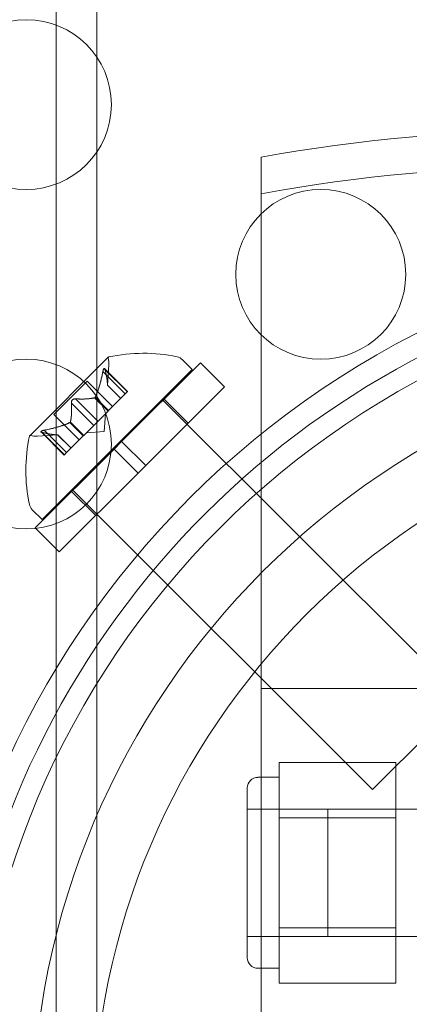
# Model space of a CAD drawing. Extents: x 0 to 768, y -199 to 204.
# Drawn here: x 359 to 361, y -65 to -62 of the extents above; entities that cross this region are included whole.
import ezdxf

# ---------------------------------------------------------------- set-up
doc = ezdxf.new("R2010")
doc.units = 0
doc.header["$MEASUREMENT"] = 0
doc.header["$PDMODE"] = 64
doc.styles.get("Standard").update_dxf_attribs({"font": 'Helvetica LT 57 Condensed_0.ttf'})
doc.dimstyles.new('FEET-METERS', dxfattribs={"dimtxt": 12, "dimasz": 7, "dimexe": 3, "dimexo": 3, "dimgap": 3, "dimtad": 0, "dimdec": 1, "dimzin": 3, "dimdsep": 46, "dimlunit": 4, "dimtxsty": 'Standard', "dimcen": 0.09, "dimadec": 0, "dimazin": 0, "dimtfac": 2, "dimtdec": 1, "dimtofl": 0, "dimtmove": 0, "dimatfit": 3, "dimfxl": 1, "dimfrac": 2, "dimtolj": 1, "dimtzin": 3, "dimarcsym": 0})

# ---------------------------------------------------------------- blocks, each defined once
blk = doc.blocks.new('*D46')
at = {"color": 0, "lineweight": -2, "transparency": 16777216}
for p, q in [((423.2108, 153.2569), (74.2806, 153.2569)), ((77.2806, 146.2569), (77.2806, 25.7692)), ((77.2806, -191.6972), (77.2806, -76.1636)), ((358.2806, -198.6972), (74.2806, -198.6972))]:
    blk.add_line(p, q, dxfattribs=at)
at = {"color": 0, "lineweight": 0, "transparency": 16777216}
for points in [[(76.114, 146.2569), (78.4473, 146.2569), (77.2806, 153.2569)], [(76.114, -191.6972), (78.4473, -191.6972), (77.2806, -198.6972)]]:
    blk.add_solid(points, dxfattribs=at)
at = {"layer": 'Defpoints', "color": 0, "lineweight": 0, "transparency": 16777216}
for p in [(426.2108, 153.2569), (77.2806, -198.6972), (361.2806, -198.6972)]:
    blk.add_point(p, dxfattribs=at)
at = {"color": 0, "lineweight": 0, "transparency": 16777216, "insert": (77.2806, -25.1972), "char_height": 12, "attachment_point": 5, "rotation": 90}
blk.add_mtext('\\A1;29\'-4" [8.94M]', dxfattribs=at)
blk = doc.blocks.new('new block')
at = {"color": 0, "linetype": 'Continuous', "lineweight": 0}
for p, q in [((359.5306, -69.6574), (359.5306, -41.1972)), ((359.6506, -69.5886), (359.6506, -41.1972)), ((360.1335, -62.3382), (360.1335, -62.4457)), ((360.1335, -62.4457), (360.1335, -63.9026)), ((359.6842, -62.927), (359.4529, -63.1583)), ((359.6814, -63.0095), (359.6855, -62.9499)), ((359.7234, -63.1755), (359.9555, -62.9434)), ((359.9312, -62.9634), (359.9023, -62.9345)), ((360.0262, -63.0141), (359.9555, -62.9434)), ((359.4893, -63.4053), (359.9312, -62.9634)), ((359.6682, -62.9697), (359.734, -63.0354)), ((359.6731, -62.9604), (359.7411, -63.0284)), ((359.6744, -62.9635), (359.7402, -63.0293)), ((359.5237, -63.0961), (359.6219, -62.9978)), ((359.6219, -62.9978), (359.6968, -63.0727)), ((359.6814, -63.0093), (359.7208, -63.0487)), ((359.6814, -63.0095), (359.7207, -63.0488)), ((359.7942, -63.2462), (360.0262, -63.0141)), ((359.6457, -63.045), (359.6851, -63.0844)), ((359.734, -63.0354), (359.6851, -63.0844)), ((359.734, -63.0354), (359.7411, -63.0284)), ((359.5758, -63.0621), (359.6416, -63.1279)), ((359.588, -63.0499), (359.6538, -63.1157)), ((359.644, -63.0466), (359.6834, -63.086)), ((359.8428, -63.0518), (360.7267, -63.9357)), ((359.9192, -63.1211), (359.8485, -63.0504)), ((359.5237, -63.0961), (359.5985, -63.1709)), ((359.6829, -63.0866), (359.6533, -63.1162)), ((359.672, -63.1461), (359.6756, -63.0939)), ((359.6851, -63.0844), (359.6829, -63.0866)), ((359.5709, -63.1198), (359.6103, -63.1592)), ((359.5725, -63.1181), (359.6119, -63.1576)), ((359.6416, -63.1279), (359.6119, -63.1576)), ((359.6416, -63.1279), (359.6533, -63.1162)), ((359.5354, -63.1555), (359.4758, -63.1596)), ((359.4863, -63.1472), (359.5543, -63.2152)), ((359.4894, -63.1485), (359.5552, -63.2143)), ((359.4955, -63.1423), (359.5613, -63.2081)), ((359.5352, -63.1555), (359.5746, -63.1949)), ((359.5354, -63.1555), (359.5747, -63.1948)), ((359.6094, -63.16), (359.5605, -63.209)), ((359.6119, -63.1576), (359.6094, -63.16)), ((359.672, -63.1461), (359.6198, -63.1497)), ((359.7234, -63.1755), (359.7014, -63.1976)), ((359.7942, -63.2462), (359.7234, -63.1755)), ((359.4693, -63.4296), (359.7014, -63.1976)), ((359.5543, -63.2152), (359.5605, -63.209)), ((359.7721, -63.2683), (359.7014, -63.1976)), ((359.7942, -63.2462), (359.7721, -63.2683)), ((359.54, -63.5003), (359.7721, -63.2683)), ((359.647, -63.3933), (359.5763, -63.3226)), ((359.5777, -63.3169), (360.4616, -64.2008)), ((359.4893, -63.4053), (359.4604, -63.3764)), ((359.54, -63.5003), (359.4693, -63.4296)), ((361.8835, -63.9026), (360.1335, -63.9026)), ((360.1335, -63.9028), (360.1335, -63.9026)), ((361.8835, -63.9028), (360.1335, -63.9028)), ((360.1335, -63.9028), (360.1335, -66.9981)), ((360.4616, -64.2008), (360.7267, -63.9357)), ((360.5304, -64.121), (360.1866, -64.121)), ((360.1866, -64.121), (360.1866, -64.2022)), ((360.5304, -64.2834), (360.5304, -64.121)), ((360.1866, -64.1645), (360.1241, -64.1645)), ((360.0929, -64.6958), (360.0929, -64.1958)), ((360.1866, -64.2022), (360.1866, -64.2834)), ((360.5304, -64.2583), (360.0929, -64.2583)), ((360.3295, -64.6333), (360.3295, -64.2583)), ((361.5795, -64.2583), (360.3295, -64.2583)), ((360.1866, -64.2834), (360.1866, -64.4458)), ((360.5304, -64.2834), (360.1866, -64.2834)), ((360.5304, -64.6082), (360.5304, -64.2834)), ((360.1866, -64.4458), (360.1866, -64.6082)), ((360.1866, -64.6082), (360.1866, -64.6893)), ((360.5304, -64.6082), (360.1866, -64.6082)), ((360.5304, -64.7705), (360.5304, -64.6082)), ((360.5304, -64.6333), (360.0929, -64.6333)), ((361.5795, -64.6333), (360.3295, -64.6333)), ((360.1866, -64.6893), (360.1866, -64.7705)), ((360.1866, -64.727), (360.1241, -64.727)), ((360.5304, -64.7705), (360.1866, -64.7705))]:
    blk.add_line(p, q, dxfattribs=at)
for centre, radius in [((359.4431, -62.1831), 0.25), ((360.3091, -62.6831), 0.25), ((361.7806, -65.1972), 2.5), ((361.7806, -65.1972), 2.5), ((361.7806, -65.1972), 2.32), ((359.4431, -63.1831), 0.25), ((361.7806, -65.1972), 2.14)]:
    blk.add_circle(centre, radius, dxfattribs=at)
for centre, radius, start, end in [((361.7806, -65.1972), 2.625, 90, 180), ((361.7806, -65.1972), 2.56, 98.4232, 171.5768), ((359.6859, -62.9288), 0.0025, 135.0001, 194.9969), ((359.6231, -62.9456), 0.0625, -3.9291, 14.9969), ((359.6859, -62.9288), 0.0025, 101.877, 135.0001), ((359.7869, -63.4007), 0.4851, 78.1298, 102.074), ((359.8802, -62.9566), 0.0312, 45.0001, 78.1298), ((359.9266, -63.261), 0.4851, 167.9262, 191.8704), ((359.4547, -63.16), 0.0025, 135.0001, 168.1232), ((359.4547, -63.16), 0.0025, 75.0033, 135.0001), ((359.4715, -63.0972), 0.0625, 255.0033, 273.9293), ((359.4825, -63.3543), 0.0312, 191.8704, 225.0001), ((360.1241, -64.1958), 0.0312, 90, 180), ((360.1241, -64.6958), 0.0312, 180, 270)]:
    blk.add_arc(centre, radius, start, end, dxfattribs=at)
at = {"color": 0, "linetype": 'Continuous', "lineweight": 0, "extrusion": (0, 0, -1)}
blk.add_ellipse((361.0085, -65.5376), major_axis=(4.002, 0), ratio=0.819273, start_param=-1.79122, end_param=-1.350372, dxfattribs=at)
at = {"color": 0, "linetype": 'Continuous', "lineweight": 0}
blk.add_ellipse((361.0085, -65.6451), major_axis=(-4.002, 0), ratio=0.819273, start_param=-1.79122, end_param=-1.350372, dxfattribs=at)
for points, weights in [([(359.6682, -62.9697), (359.6587, -63.0175), (359.6457, -63.045)], [1.06120691497, 1.21890298912, 1.29071555247]), ([(359.6462, -63.0439), (359.6591, -63.0162), (359.6685, -62.9682)], [1.2877924798, 1.2144124615, 1.05685445761]), ([(359.6814, -63.0087), (359.6821, -62.9932), (359.6741, -62.9625)], [1.2877924798, 1.2144124615, 1.05685445761]), ([(359.6744, -62.9635), (359.6822, -62.9941), (359.6814, -63.0093)], [1.06120691497, 1.21890298912, 1.29071555247]), ([(359.5758, -63.0621), (359.5776, -63.0987), (359.5725, -63.1181)], [1.06120691497, 1.21890298912, 1.29071555247]), ([(359.5728, -63.1173), (359.5776, -63.0977), (359.5756, -63.061)], [1.2877924798, 1.2144124615, 1.05685445761]), ([(359.6432, -63.0469), (359.6236, -63.0517), (359.5869, -63.0497)], [1.2877924798, 1.2144124615, 1.05685445761]), ([(359.588, -63.0499), (359.6246, -63.0517), (359.644, -63.0466)], [1.06120691497, 1.21890298912, 1.29071555247]), ([(359.5697, -63.1203), (359.5421, -63.1332), (359.494, -63.1426)], [1.2877924798, 1.2144124615, 1.05685445761]), ([(359.4955, -63.1423), (359.5434, -63.1329), (359.5709, -63.1198)], [1.06120691497, 1.21890298912, 1.29071555247]), ([(359.5345, -63.1555), (359.5191, -63.1562), (359.4884, -63.1482)], [1.2877924798, 1.2144124615, 1.05685445761]), ([(359.4894, -63.1485), (359.52, -63.1563), (359.5352, -63.1555)], [1.06120691497, 1.21890298912, 1.29071555247])]:
    blk.add_rational_spline(points, weights, degree=2, dxfattribs=at)
for points, knots in [([(359.6682, -62.9697), (359.6684, -62.9687), (359.6686, -62.9678), (359.6688, -62.9668), (359.6688, -62.9667), (359.6689, -62.9665)], [0.007300399, 0.007300399, 0.007300399, 0.007300399, 0.009949303, 0.009949303, 0.010414835, 0.010414835, 0.010414835, 0.010414835]), ([(359.6738, -62.9616), (359.6738, -62.9615), (359.6738, -62.9614), (359.6735, -62.9608), (359.6732, -62.9604), (359.6727, -62.96), (359.6724, -62.96), (359.6719, -62.9601), (359.6717, -62.9602), (359.6714, -62.9604), (359.6714, -62.9604), (359.6714, -62.9605), (359.6714, -62.9605), (359.6713, -62.9605), (359.6713, -62.9605), (359.6713, -62.9605), (359.6713, -62.9605), (359.6713, -62.9605), (359.6713, -62.9605), (359.6712, -62.9606), (359.6712, -62.9606), (359.671, -62.9608), (359.6709, -62.9611), (359.6705, -62.9617), (359.6703, -62.9622), (359.6698, -62.9633), (359.6696, -62.964), (359.6692, -62.9653), (359.669, -62.9659), (359.6689, -62.9665)], [0, 0, 0, 0, 0.00041232, 0.00041232, 0.00367036, 0.00367036, 0.0061271, 0.0061271, 0.00796491, 0.00796491, 0.00815345, 0.00815345, 0.00825503, 0.00825503, 0.00831852, 0.00831852, 0.00838777, 0.00838777, 0.00848273, 0.00848273, 0.00870295, 0.00870295, 0.01013563, 0.01013563, 0.01215525, 0.01215525, 0.01467787, 0.01467787, 0.0166517, 0.0166517, 0.0166517, 0.0166517]), ([(359.6689, -62.9665), (359.6689, -62.9664), (359.6689, -62.9663), (359.6692, -62.9652), (359.6695, -62.9643), (359.67, -62.9628), (359.6702, -62.9622), (359.6707, -62.9613), (359.671, -62.9609), (359.6712, -62.9606), (359.6712, -62.9606), (359.6713, -62.9605), (359.6713, -62.9605), (359.6713, -62.9605), (359.6713, -62.9605), (359.6713, -62.9605), (359.6713, -62.9605), (359.6714, -62.9605), (359.6714, -62.9605), (359.6714, -62.9604), (359.6714, -62.9604), (359.6716, -62.9602), (359.6718, -62.9601), (359.6722, -62.96), (359.6724, -62.96), (359.6729, -62.9602), (359.6732, -62.9604), (359.6735, -62.9609), (359.6737, -62.9612), (359.6738, -62.9616)], [0, 0, 0, 0, 0.00041133, 0.00041133, 0.0035034, 0.0035034, 0.00594033, 0.00594033, 0.00795678, 0.00795678, 0.00816734, 0.00816734, 0.00825334, 0.00825334, 0.00831687, 0.00831687, 0.00838579, 0.00838579, 0.00847957, 0.00847957, 0.00869405, 0.00869405, 0.01012524, 0.01012524, 0.01214061, 0.01214061, 0.01467168, 0.01467168, 0.01664979, 0.01664979, 0.01664979, 0.01664979]), ([(359.6738, -62.9616), (359.6739, -62.9617), (359.6739, -62.9617), (359.674, -62.962), (359.6741, -62.9623), (359.6741, -62.9625)], [0.026417714, 0.026417714, 0.026417714, 0.026417714, 0.026883246, 0.026883246, 0.028070805, 0.028070805, 0.028070805, 0.028070805]), ([(359.6814, -63.0087), (359.6814, -63.0088), (359.6814, -63.0089), (359.6814, -63.0093), (359.6814, -63.0095), (359.6814, -63.0095)], [0.006463967, 0.006463967, 0.006463967, 0.006463967, 0.007125803, 0.007125803, 0.009029787, 0.009029787, 0.009029787, 0.009029787]), ([(359.6432, -63.0469), (359.6433, -63.0469), (359.6435, -63.0468), (359.6441, -63.0467), (359.6445, -63.0464), (359.6452, -63.0457), (359.6454, -63.0454), (359.6457, -63.045)], [0.006463967, 0.006463967, 0.006463967, 0.006463967, 0.007125803, 0.007125803, 0.009029787, 0.009029787, 0.010339612, 0.010339612, 0.010339612, 0.010339612]), ([(359.6462, -63.0439), (359.6461, -63.0441), (359.6461, -63.0443), (359.6459, -63.0447), (359.6458, -63.0449), (359.6457, -63.045)], [0.006463967, 0.006463967, 0.006463967, 0.006463967, 0.007125803, 0.007125803, 0.007719964, 0.007719964, 0.007719964, 0.007719964]), ([(359.5758, -63.0621), (359.5756, -63.0615), (359.5756, -63.0608), (359.5756, -63.06), (359.5757, -63.0599), (359.5757, -63.0597)], [0.007300399, 0.007300399, 0.007300399, 0.007300399, 0.009949303, 0.009949303, 0.010414835, 0.010414835, 0.010414835, 0.010414835]), ([(359.5856, -63.0498), (359.5855, -63.0498), (359.5854, -63.0498), (359.5845, -63.0499), (359.5837, -63.0501), (359.5822, -63.0507), (359.5815, -63.051), (359.5803, -63.0518), (359.5797, -63.0522), (359.5791, -63.0528), (359.579, -63.0528), (359.579, -63.0529), (359.5789, -63.0529), (359.5789, -63.0529), (359.5789, -63.0529), (359.5789, -63.053), (359.5788, -63.053), (359.5788, -63.053), (359.5788, -63.0531), (359.5787, -63.0531), (359.5787, -63.0532), (359.5783, -63.0536), (359.578, -63.0539), (359.5773, -63.0549), (359.577, -63.0554), (359.5764, -63.0567), (359.5761, -63.0574), (359.5758, -63.0587), (359.5757, -63.0592), (359.5757, -63.0597)], [0, 0, 0, 0, 0.00041348, 0.00041348, 0.00335938, 0.00335938, 0.00572359, 0.00572359, 0.00794646, 0.00794646, 0.00816387, 0.00816387, 0.00825132, 0.00825132, 0.00831543, 0.00831543, 0.00838451, 0.00838451, 0.0084777, 0.0084777, 0.00868732, 0.00868732, 0.01011652, 0.01011652, 0.01212817, 0.01212817, 0.01466672, 0.01466672, 0.01664861, 0.01664861, 0.01664861, 0.01664861]), ([(359.5757, -63.0597), (359.5757, -63.0596), (359.5757, -63.0595), (359.5758, -63.0586), (359.576, -63.0578), (359.5765, -63.0563), (359.5769, -63.0557), (359.5776, -63.0544), (359.5781, -63.0538), (359.5786, -63.0532), (359.5787, -63.0531), (359.5788, -63.0531), (359.5788, -63.053), (359.5788, -63.053), (359.5788, -63.053), (359.5789, -63.053), (359.5789, -63.0529), (359.5789, -63.0529), (359.5789, -63.0529), (359.579, -63.0528), (359.5791, -63.0528), (359.5795, -63.0524), (359.5798, -63.0521), (359.5807, -63.0514), (359.5813, -63.0511), (359.5826, -63.0505), (359.5833, -63.0502), (359.5846, -63.0499), (359.5851, -63.0498), (359.5856, -63.0498)], [0, 0, 0, 0, 0.00041393, 0.00041393, 0.00331032, 0.00331032, 0.00567645, 0.00567645, 0.00794407, 0.00794407, 0.00816309, 0.00816309, 0.00825092, 0.00825092, 0.00831521, 0.00831521, 0.00838441, 0.00838441, 0.0084776, 0.0084776, 0.00868657, 0.00868657, 0.01011525, 0.01011525, 0.0121263, 0.0121263, 0.01466595, 0.01466595, 0.01664838, 0.01664838, 0.01664838, 0.01664838]), ([(359.5856, -63.0498), (359.5857, -63.0498), (359.5859, -63.0498), (359.5863, -63.0497), (359.5866, -63.0497), (359.5869, -63.0497)], [0.026417714, 0.026417714, 0.026417714, 0.026417714, 0.026883246, 0.026883246, 0.028070805, 0.028070805, 0.028070805, 0.028070805]), ([(359.5697, -63.1203), (359.57, -63.1203), (359.5702, -63.1202), (359.571, -63.1198), (359.5715, -63.1194), (359.5722, -63.1187), (359.5724, -63.1184), (359.5725, -63.1181)], [0.006463967, 0.006463967, 0.006463967, 0.006463967, 0.007125803, 0.007125803, 0.009029787, 0.009029787, 0.010339612, 0.010339612, 0.010339612, 0.010339612]), ([(359.5728, -63.1173), (359.5728, -63.1174), (359.5727, -63.1176), (359.5727, -63.1179), (359.5726, -63.118), (359.5725, -63.1181)], [0.006463967, 0.006463967, 0.006463967, 0.006463967, 0.007125803, 0.007125803, 0.007719964, 0.007719964, 0.007719964, 0.007719964]), ([(359.4924, -63.143), (359.4923, -63.143), (359.4922, -63.143), (359.4911, -63.1433), (359.4901, -63.1436), (359.4886, -63.1441), (359.488, -63.1444), (359.4871, -63.1449), (359.4868, -63.1451), (359.4865, -63.1453), (359.4865, -63.1454), (359.4864, -63.1454), (359.4864, -63.1454), (359.4864, -63.1454), (359.4864, -63.1454), (359.4864, -63.1454), (359.4864, -63.1455), (359.4864, -63.1455), (359.4864, -63.1455), (359.4863, -63.1455), (359.4863, -63.1455), (359.4861, -63.1457), (359.486, -63.1459), (359.4859, -63.1463), (359.4859, -63.1465), (359.4861, -63.147), (359.4863, -63.1473), (359.4868, -63.1477), (359.4871, -63.1478), (359.4875, -63.1479)], [0, 0, 0, 0, 0.00041106, 0.00041106, 0.0035373, 0.0035373, 0.00597776, 0.00597776, 0.00795862, 0.00795862, 0.008168, 0.008168, 0.00825376, 0.00825376, 0.00831721, 0.00831721, 0.00838612, 0.00838612, 0.00848005, 0.00848005, 0.00869554, 0.00869554, 0.01012717, 0.01012717, 0.01214334, 0.01214334, 0.01467282, 0.01467282, 0.01665013, 0.01665013, 0.01665013, 0.01665013]), ([(359.4875, -63.1479), (359.4874, -63.1479), (359.4873, -63.1479), (359.4867, -63.1476), (359.4863, -63.1473), (359.4859, -63.1468), (359.4859, -63.1465), (359.486, -63.146), (359.4861, -63.1458), (359.4863, -63.1455), (359.4863, -63.1455), (359.4864, -63.1455), (359.4864, -63.1455), (359.4864, -63.1455), (359.4864, -63.1454), (359.4864, -63.1454), (359.4864, -63.1454), (359.4864, -63.1454), (359.4864, -63.1454), (359.4865, -63.1454), (359.4865, -63.1453), (359.4867, -63.1451), (359.487, -63.145), (359.4876, -63.1446), (359.4881, -63.1444), (359.4892, -63.1439), (359.4899, -63.1437), (359.4912, -63.1433), (359.4918, -63.1431), (359.4924, -63.143)], [0, 0, 0, 0, 0.00041176, 0.00041176, 0.00365422, 0.00365422, 0.00610875, 0.00610875, 0.00796436, 0.00796436, 0.00817423, 0.00817423, 0.00825796, 0.00825796, 0.00832097, 0.00832097, 0.00839048, 0.00839048, 0.00848722, 0.00848722, 0.00871815, 0.00871815, 0.01015814, 0.01015814, 0.01218673, 0.01218673, 0.01468858, 0.01468858, 0.01665151, 0.01665151, 0.01665151, 0.01665151]), ([(359.4894, -63.1485), (359.4888, -63.1483), (359.4882, -63.1482), (359.4876, -63.148), (359.4875, -63.148), (359.4875, -63.1479)], [0.007300399, 0.007300399, 0.007300399, 0.007300399, 0.009949303, 0.009949303, 0.010414835, 0.010414835, 0.010414835, 0.010414835]), ([(359.4924, -63.143), (359.4926, -63.1429), (359.4927, -63.1429), (359.4933, -63.1428), (359.4937, -63.1427), (359.494, -63.1426)], [0.026417714, 0.026417714, 0.026417714, 0.026417714, 0.026883246, 0.026883246, 0.028070805, 0.028070805, 0.028070805, 0.028070805]), ([(359.5345, -63.1555), (359.5347, -63.1555), (359.5348, -63.1555), (359.535, -63.1555), (359.5351, -63.1555), (359.5352, -63.1555)], [0.006463967, 0.006463967, 0.006463967, 0.006463967, 0.007125803, 0.007125803, 0.007719964, 0.007719964, 0.007719964, 0.007719964])]:
    blk.add_open_spline(points, degree=3, knots=knots, dxfattribs=at)
for points in [[(359.6744, -62.9635), (359.6743, -62.9632), (359.6742, -62.9628), (359.6741, -62.9625)], [(359.588, -63.0499), (359.5877, -63.0498), (359.5873, -63.0498), (359.5869, -63.0497)], [(359.4955, -63.1423), (359.495, -63.1424), (359.4945, -63.1425), (359.494, -63.1426)], [(359.5354, -63.1555), (359.5354, -63.1555), (359.5353, -63.1555), (359.5352, -63.1555)]]:
    blk.add_open_spline(points, degree=3, dxfattribs=at)
blk = doc.blocks.new('b504952r0')
at = {"lineweight": 0}
blk.add_blockref('new block', (439.7194, 361.1972), dxfattribs=at)

msp = doc.modelspace()

# ---------------------------------------------------------------- block references
at = {"lineweight": 0}
msp.add_blockref('b504952r0', (-439.7194, -361.1972), dxfattribs=at)

# ---------------------------------------------------------------- dimensions: what is measured, and where the dimension line sits
dim = msp.add_linear_dim(base=(77.2806, -198.6972), p1=(426.2108, 153.2569), p2=(361.2806, -198.6972), angle=90, dimstyle='FEET-METERS', dxfattribs=at)
dim.commit()
dim.dimension.update_dxf_attribs({"geometry": '*D46', "text_midpoint": (77.2806, -25.1972), "dimtype": 160})

doc.saveas('drawing.dxf')
